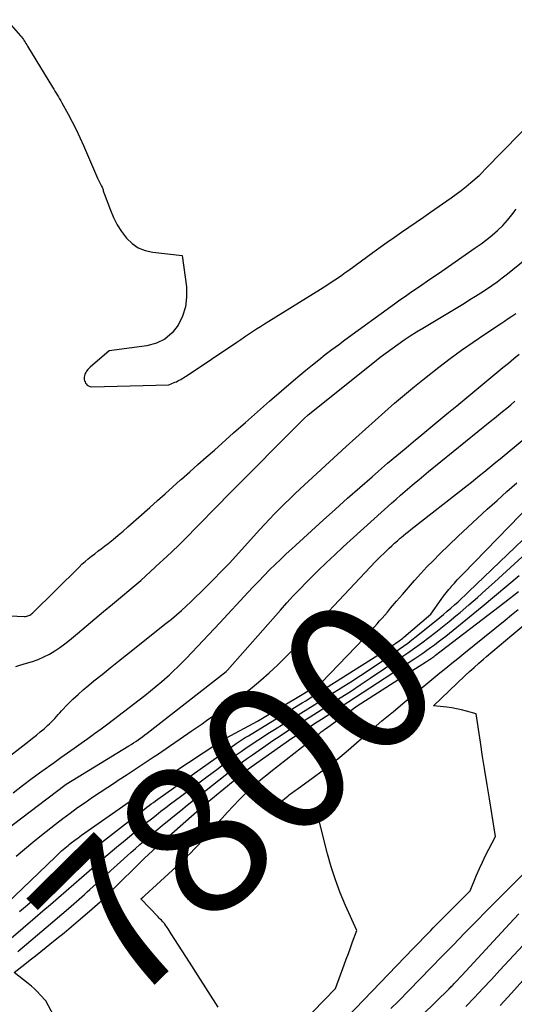
# Model space of a CAD drawing. Units: inches. Extents: x 2617441 to 2620375, y 1499134 to 1501949.
# Drawn here: x 2617886 to 2617933, y 1501078 to 1501172 of the extents above; entities that cross this region are included whole.
import ezdxf
from ezdxf.enums import TextEntityAlignment as Align

# ---------------------------------------------------------------- set-up
doc = ezdxf.new("R2010")
doc.units = ezdxf.units.IN
doc.header["$MEASUREMENT"] = 0
doc.layers.add('Tile_2735_11_NE_contour_2ft', color=140, linetype='Continuous')
doc.layers.add('Tile_2735_11_NE_contour_anno_2ft', color=97, linetype='Continuous')
doc.styles.add('Arial', font='arial.ttf')

msp = doc.modelspace()

# ---------------------------------------------------------------- linework, layer by layer
at = {"layer": 'Tile_2735_11_NE_contour_2ft'}
for p, q in [((2617923.778, 1501110.533, 7800), (2617924.385, 1501110.922, 7800)), ((2617902.765, 1501081.107, 7800), (2617901.94, 1501082.39, 7800))]:
    msp.add_line(p, q, dxfattribs=at)
for points in [[(2617884.554, 1501171.976, 7776), (2617885.867, 1501170.445, 7776), (2617885.962, 1501170.331, 7776), (2617886.054, 1501170.215, 7776), (2617886.142, 1501170.096, 7776), (2617886.227, 1501169.975, 7776), (2617886.309, 1501169.851, 7776), (2617886.39, 1501169.727, 7776), (2617886.469, 1501169.602, 7776), (2617886.547, 1501169.475, 7776), (2617888.916, 1501165.558, 7776), (2617889.027, 1501165.372, 7776), (2617889.14, 1501165.188, 7776), (2617889.252, 1501165.003, 7776), (2617889.365, 1501164.819, 7776), (2617889.476, 1501164.634, 7776), (2617889.586, 1501164.448, 7776), (2617889.694, 1501164.26, 7776), (2617889.8, 1501164.072, 7776), (2617890.395, 1501163, 7776), (2617890.786, 1501162.27, 7776), (2617891.162, 1501161.533, 7776), (2617891.515, 1501160.784, 7776), (2617891.854, 1501160.028, 7776), (2617893.19, 1501156.92, 7776), (2617893.584, 1501156.151, 7776), (2617893.624, 1501156.066, 7776), (2617893.661, 1501155.98, 7776), (2617893.692, 1501155.892, 7776), (2617893.72, 1501155.803, 7776), (2617893.746, 1501155.713, 7776), (2617893.773, 1501155.624, 7776), (2617893.803, 1501155.535, 7776), (2617893.835, 1501155.447, 7776), (2617894.418, 1501153.868, 7776), (2617894.72, 1501153.163, 7776), (2617895.066, 1501152.484, 7776), (2617895.479, 1501151.843, 7776), (2617895.937, 1501151.227, 7776), (2617896.474, 1501150.716, 7776), (2617897.064, 1501150.303, 7776), (2617897.734, 1501150.039, 7776), (2617898.457, 1501149.874, 7776), (2617901.25, 1501149.58, 7776), (2617901.642, 1501146.574, 7776), (2617901.667, 1501145.618, 7776), (2617901.568, 1501144.689, 7776), (2617901.283, 1501143.799, 7776), (2617900.874, 1501142.936, 7776), (2617900.284, 1501142.213, 7776), (2617899.606, 1501141.624, 7776), (2617898.796, 1501141.237, 7776), (2617897.898, 1501140.984, 7776), (2617894.3, 1501140.49, 7776), (2617892.493, 1501138.955, 7776), (2617892.371, 1501138.839, 7776), (2617892.259, 1501138.715, 7776), (2617892.161, 1501138.58, 7776), (2617892.073, 1501138.436, 7776), (2617892.028, 1501138.353, 7776), (2617891.98, 1501138.243, 7776), (2617891.945, 1501138.13, 7776), (2617891.928, 1501138.014, 7776), (2617891.924, 1501137.894, 7776), (2617891.939, 1501137.775, 7776), (2617891.966, 1501137.659, 7776), (2617892.011, 1501137.55, 7776), (2617892.067, 1501137.444, 7776), (2617892.115, 1501137.369, 7776), (2617892.217, 1501137.253, 7776), (2617892.335, 1501137.165, 7776), (2617892.474, 1501137.117, 7776), (2617892.627, 1501137.096, 7776), (2617899.96, 1501137.28, 7776), (2617900.55, 1501137.514, 7776), (2617900.694, 1501137.574, 7776), (2617900.835, 1501137.638, 7776), (2617900.973, 1501137.708, 7776), (2617901.11, 1501137.782, 7776), (2617901.244, 1501137.86, 7776), (2617901.377, 1501137.94, 7776), (2617901.508, 1501138.023, 7776), (2617901.638, 1501138.108, 7776), (2617906.429, 1501141.318, 7776), (2617906.807, 1501141.572, 7776), (2617907.185, 1501141.826, 7776), (2617907.564, 1501142.079, 7776), (2617907.942, 1501142.333, 7776), (2617908.322, 1501142.584, 7776), (2617908.703, 1501142.833, 7776), (2617909.087, 1501143.079, 7776), (2617909.473, 1501143.321, 7776), (2617914.399, 1501146.379, 7776), (2617914.741, 1501146.594, 7776), (2617915.083, 1501146.811, 7776), (2617915.422, 1501147.032, 7776), (2617915.76, 1501147.255, 7776), (2617916.095, 1501147.481, 7776), (2617916.429, 1501147.71, 7776), (2617916.759, 1501147.944, 7776), (2617917.088, 1501148.18, 7776), (2617919.386, 1501149.854, 7776), (2617920.064, 1501150.344, 7776), (2617920.745, 1501150.831, 7776), (2617921.429, 1501151.312, 7776), (2617922.116, 1501151.79, 7776), (2617922.804, 1501152.266, 7776), (2617923.492, 1501152.743, 7776), (2617924.179, 1501153.22, 7776), (2617924.866, 1501153.697, 7776), (2617926.811, 1501155.05, 7776), (2617927.295, 1501155.396, 7776), (2617927.771, 1501155.752, 7776), (2617928.237, 1501156.122, 7776), (2617928.695, 1501156.501, 7776), (2617929.477, 1501157.166, 7776), (2617929.539, 1501157.221, 7776), (2617929.599, 1501157.276, 7776), (2617929.658, 1501157.334, 7776), (2617929.716, 1501157.393, 7776), (2617929.773, 1501157.452, 7776), (2617929.83, 1501157.512, 7776), (2617929.887, 1501157.571, 7776), (2617929.944, 1501157.631, 7776), (2617931.88, 1501159.65, 7776), (2617938.488, 1501166.385, 7776)], [(2617884.856, 1501115.309, 7778), (2617886.251, 1501115.264, 7778), (2617886.356, 1501115.268, 7778), (2617886.46, 1501115.281, 7778), (2617886.56, 1501115.309, 7778), (2617886.658, 1501115.346, 7778), (2617886.752, 1501115.394, 7778), (2617886.842, 1501115.449, 7778), (2617886.925, 1501115.513, 7778), (2617887.004, 1501115.584, 7778), (2617891.434, 1501119.959, 7778), (2617891.717, 1501120.228, 7778), (2617892.007, 1501120.489, 7778), (2617892.308, 1501120.737, 7778), (2617892.615, 1501120.979, 7778), (2617892.927, 1501121.214, 7778), (2617893.237, 1501121.452, 7778), (2617893.547, 1501121.69, 7778), (2617893.855, 1501121.931, 7778), (2617894.204, 1501122.204, 7778), (2617894.683, 1501122.587, 7778), (2617895.156, 1501122.975, 7778), (2617895.623, 1501123.372, 7778), (2617896.084, 1501123.775, 7778), (2617898.154, 1501125.619, 7778), (2617898.889, 1501126.273, 7778), (2617899.625, 1501126.927, 7778), (2617900.361, 1501127.58, 7778), (2617901.098, 1501128.232, 7778), (2617901.187, 1501128.31, 7778), (2617901.967, 1501129.002, 7778), (2617902.748, 1501129.694, 7778), (2617903.527, 1501130.387, 7778), (2617904.307, 1501131.08, 7778), (2617906.124, 1501132.698, 7778), (2617907.263, 1501133.707, 7778), (2617908.404, 1501134.712, 7778), (2617909.551, 1501135.712, 7778), (2617910.702, 1501136.708, 7778), (2617911.822, 1501137.673, 7778), (2617912.418, 1501138.18, 7778), (2617913.018, 1501138.681, 7778), (2617913.624, 1501139.175, 7778), (2617914.234, 1501139.664, 7778), (2617914.851, 1501140.146, 7778), (2617915.471, 1501140.622, 7778), (2617916.097, 1501141.09, 7778), (2617916.728, 1501141.553, 7778), (2617921.44, 1501144.97, 7778), (2617921.955, 1501145.34, 7778), (2617922.471, 1501145.706, 7778), (2617922.991, 1501146.068, 7778), (2617923.514, 1501146.427, 7778), (2617924.037, 1501146.784, 7778), (2617924.56, 1501147.142, 7778), (2617925.082, 1501147.5, 7778), (2617925.604, 1501147.859, 7778), (2617929.115, 1501150.281, 7778), (2617929.665, 1501150.675, 7778), (2617930.204, 1501151.083, 7778), (2617930.727, 1501151.512, 7778), (2617931.239, 1501151.954, 7778), (2617931.724, 1501152.422, 7778), (2617932.184, 1501152.913, 7778), (2617932.606, 1501153.436, 7778), (2617933.003, 1501153.982, 7778)], [(2617885.416, 1501110.506, 7780), (2617885.808, 1501110.63, 7780), (2617886.455, 1501110.808, 7780), (2617887.013, 1501110.983, 7780), (2617887.562, 1501111.183, 7780), (2617888.094, 1501111.421, 7780), (2617888.617, 1501111.685, 7780), (2617889.122, 1501111.982, 7780), (2617889.613, 1501112.298, 7780), (2617890.085, 1501112.644, 7780), (2617890.544, 1501113.009, 7780), (2617891.296, 1501113.646, 7780), (2617892.121, 1501114.343, 7780), (2617892.948, 1501115.037, 7780), (2617893.778, 1501115.729, 7780), (2617894.609, 1501116.418, 7780), (2617895.386, 1501117.06, 7780), (2617896.349, 1501117.87, 7780), (2617897.301, 1501118.691, 7780), (2617898.239, 1501119.529, 7780), (2617899.167, 1501120.379, 7780), (2617899.434, 1501120.627, 7780), (2617900.215, 1501121.366, 7780), (2617900.989, 1501122.114, 7780), (2617901.752, 1501122.873, 7780), (2617902.507, 1501123.639, 7780), (2617903.258, 1501124.41, 7780), (2617904.011, 1501125.179, 7780), (2617904.766, 1501125.945, 7780), (2617905.524, 1501126.71, 7780), (2617912.88, 1501134.11, 7780), (2617913.162, 1501134.365, 7780), (2617913.227, 1501134.424, 7780), (2617919.538, 1501139.468, 7780), (2617920.088, 1501139.9, 7780), (2617920.645, 1501140.324, 7780), (2617921.209, 1501140.738, 7780), (2617921.779, 1501141.144, 7780), (2617922.357, 1501141.539, 7780), (2617922.94, 1501141.926, 7780), (2617923.53, 1501142.3, 7780), (2617924.126, 1501142.667, 7780), (2617928.087, 1501145.048, 7780), (2617928.614, 1501145.369, 7780), (2617929.139, 1501145.695, 7780), (2617929.659, 1501146.027, 7780), (2617930.176, 1501146.364, 7780), (2617930.687, 1501146.712, 7780), (2617931.19, 1501147.069, 7780), (2617931.682, 1501147.44, 7780), (2617932.168, 1501147.821, 7780), (2617936.049, 1501150.959, 7780)], [(2617883.955, 1501101.321, 7782), (2617886.657, 1501103.395, 7782), (2617887.026, 1501103.685, 7782), (2617887.392, 1501103.98, 7782), (2617887.752, 1501104.282, 7782), (2617888.107, 1501104.59, 7782), (2617888.449, 1501104.892, 7782), (2617888.627, 1501105.056, 7782), (2617888.8, 1501105.224, 7782), (2617888.967, 1501105.398, 7782), (2617889.13, 1501105.577, 7782), (2617889.291, 1501105.758, 7782), (2617889.453, 1501105.938, 7782), (2617889.618, 1501106.115, 7782), (2617889.784, 1501106.29, 7782), (2617890.381, 1501106.91, 7782), (2617890.857, 1501107.385, 7782), (2617891.342, 1501107.848, 7782), (2617891.845, 1501108.293, 7782), (2617892.359, 1501108.726, 7782), (2617892.857, 1501109.131, 7782), (2617893.63, 1501109.756, 7782), (2617894.403, 1501110.379, 7782), (2617895.18, 1501111, 7782), (2617895.957, 1501111.619, 7782), (2617899.733, 1501114.611, 7782), (2617900.22, 1501115.007, 7782), (2617900.701, 1501115.41, 7782), (2617901.171, 1501115.825, 7782), (2617901.636, 1501116.247, 7782), (2617902.092, 1501116.678, 7782), (2617902.545, 1501117.112, 7782), (2617902.993, 1501117.552, 7782), (2617903.437, 1501117.996, 7782), (2617905.75, 1501120.34, 7782), (2617908.617, 1501123.51, 7782), (2617909.079, 1501124.014, 7782), (2617909.546, 1501124.513, 7782), (2617910.02, 1501125.005, 7782), (2617910.498, 1501125.492, 7782), (2617910.983, 1501125.973, 7782), (2617911.473, 1501126.45, 7782), (2617911.969, 1501126.92, 7782), (2617912.469, 1501127.385, 7782), (2617916.846, 1501131.407, 7782), (2617917.757, 1501132.24, 7782), (2617918.67, 1501133.07, 7782), (2617919.587, 1501133.897, 7782), (2617920.506, 1501134.721, 7782), (2617921.435, 1501135.534, 7782), (2617922.374, 1501136.334, 7782), (2617923.327, 1501137.117, 7782), (2617924.291, 1501137.888, 7782), (2617925.664, 1501138.965, 7782), (2617926.728, 1501139.778, 7782), (2617927.804, 1501140.573, 7782), (2617928.901, 1501141.341, 7782), (2617930.01, 1501142.091, 7782), (2617931.52, 1501143.084, 7782), (2617931.883, 1501143.325, 7782), (2617932.246, 1501143.567, 7782), (2617932.606, 1501143.812, 7782), (2617932.966, 1501144.058, 7782)], [(2617885.16, 1501098.509, 7784), (2617886.061, 1501099.203, 7784), (2617886.974, 1501099.883, 7784), (2617887.894, 1501100.552, 7784), (2617889.058, 1501101.384, 7784), (2617889.7, 1501101.842, 7784), (2617890.342, 1501102.298, 7784), (2617890.985, 1501102.753, 7784), (2617891.629, 1501103.206, 7784), (2617892.271, 1501103.663, 7784), (2617892.909, 1501104.125, 7784), (2617893.541, 1501104.595, 7784), (2617894.169, 1501105.07, 7784), (2617897.679, 1501107.76, 7784), (2617898.227, 1501108.189, 7784), (2617898.768, 1501108.627, 7784), (2617899.298, 1501109.076, 7784), (2617899.822, 1501109.534, 7784), (2617899.999, 1501109.692, 7784), (2617900.425, 1501110.082, 7784), (2617900.843, 1501110.479, 7784), (2617901.252, 1501110.885, 7784), (2617901.654, 1501111.299, 7784), (2617904.82, 1501114.64, 7784), (2617907.527, 1501117.563, 7784), (2617908.028, 1501118.098, 7784), (2617908.534, 1501118.629, 7784), (2617909.046, 1501119.155, 7784), (2617909.562, 1501119.676, 7784), (2617910.084, 1501120.191, 7784), (2617910.611, 1501120.701, 7784), (2617911.145, 1501121.204, 7784), (2617911.683, 1501121.702, 7784), (2617914.665, 1501124.426, 7784), (2617915.814, 1501125.467, 7784), (2617916.969, 1501126.502, 7784), (2617918.132, 1501127.526, 7784), (2617919.302, 1501128.544, 7784), (2617919.912, 1501129.071, 7784), (2617920.783, 1501129.818, 7784), (2617921.657, 1501130.562, 7784), (2617922.536, 1501131.3, 7784), (2617923.418, 1501132.034, 7784), (2617923.55, 1501132.144, 7784), (2617924.501, 1501132.931, 7784), (2617925.451, 1501133.717, 7784), (2617926.402, 1501134.502, 7784), (2617927.354, 1501135.288, 7784), (2617931.745, 1501138.913, 7784), (2617932.263, 1501139.342, 7784), (2617932.78, 1501139.771, 7784), (2617933.297, 1501140.202, 7784)], [(2617882.672, 1501093.618, 7786), (2617890.091, 1501099.231, 7786), (2617890.202, 1501099.31, 7786), (2617896.169, 1501102.956, 7786), (2617896.394, 1501103.096, 7786), (2617896.618, 1501103.239, 7786), (2617896.84, 1501103.385, 7786), (2617897.06, 1501103.534, 7786), (2617897.277, 1501103.687, 7786), (2617897.492, 1501103.842, 7786), (2617897.705, 1501104.001, 7786), (2617897.915, 1501104.163, 7786), (2617905.419, 1501110.033, 7786), (2617905.451, 1501110.061, 7786), (2617905.54, 1501110.16, 7786), (2617910.585, 1501115.869, 7786), (2617911.19, 1501116.542, 7786), (2617911.801, 1501117.208, 7786), (2617912.424, 1501117.863, 7786), (2617913.055, 1501118.511, 7786), (2617913.349, 1501118.808, 7786), (2617914.138, 1501119.592, 7786), (2617914.936, 1501120.368, 7786), (2617915.747, 1501121.131, 7786), (2617916.565, 1501121.884, 7786), (2617921.15, 1501126.034, 7786), (2617921.58, 1501126.418, 7786), (2617922.012, 1501126.8, 7786), (2617922.448, 1501127.178, 7786), (2617922.887, 1501127.552, 7786), (2617923.329, 1501127.922, 7786), (2617923.772, 1501128.291, 7786), (2617924.218, 1501128.657, 7786), (2617924.665, 1501129.021, 7786), (2617930.541, 1501133.778, 7786), (2617930.933, 1501134.097, 7786), (2617931.325, 1501134.417, 7786), (2617931.715, 1501134.739, 7786), (2617932.104, 1501135.062, 7786), (2617932.492, 1501135.386, 7786), (2617932.88, 1501135.711, 7786)], [(2617885.448, 1501092.465, 7788), (2617886.241, 1501093.155, 7788), (2617887.049, 1501093.825, 7788), (2617887.868, 1501094.483, 7788), (2617889.197, 1501095.525, 7788), (2617889.888, 1501096.057, 7788), (2617890.586, 1501096.58, 7788), (2617891.293, 1501097.09, 7788), (2617892.006, 1501097.592, 7788), (2617892.727, 1501098.083, 7788), (2617893.45, 1501098.57, 7788), (2617894.179, 1501099.049, 7788), (2617894.911, 1501099.524, 7788), (2617895.166, 1501099.688, 7788), (2617896.026, 1501100.244, 7788), (2617896.883, 1501100.805, 7788), (2617897.735, 1501101.373, 7788), (2617898.585, 1501101.944, 7788), (2617898.98, 1501102.212, 7788), (2617900.024, 1501102.923, 7788), (2617901.066, 1501103.635, 7788), (2617902.107, 1501104.35, 7788), (2617903.147, 1501105.067, 7788), (2617903.573, 1501105.362, 7788), (2617904.452, 1501105.976, 7788), (2617905.326, 1501106.595, 7788), (2617906.194, 1501107.223, 7788), (2617907.059, 1501107.857, 7788), (2617907.905, 1501108.513, 7788), (2617908.731, 1501109.191, 7788), (2617909.527, 1501109.905, 7788), (2617910.303, 1501110.643, 7788), (2617911.825, 1501112.153, 7788), (2617912.32, 1501112.652, 7788), (2617912.808, 1501113.158, 7788), (2617913.288, 1501113.671, 7788), (2617913.761, 1501114.19, 7788), (2617914.232, 1501114.712, 7788), (2617914.705, 1501115.232, 7788), (2617915.182, 1501115.749, 7788), (2617915.661, 1501116.263, 7788), (2617919.62, 1501120.48, 7788), (2617920.933, 1501121.735, 7788), (2617921.19, 1501121.979, 7788), (2617921.451, 1501122.219, 7788), (2617921.714, 1501122.456, 7788), (2617921.98, 1501122.69, 7788), (2617922.054, 1501122.754, 7788), (2617922.286, 1501122.953, 7788), (2617922.521, 1501123.15, 7788), (2617922.758, 1501123.342, 7788), (2617922.997, 1501123.533, 7788), (2617928.35, 1501127.721, 7788), (2617928.743, 1501128.031, 7788), (2617929.136, 1501128.341, 7788), (2617929.528, 1501128.653, 7788), (2617929.92, 1501128.965, 7788), (2617930.31, 1501129.28, 7788), (2617930.698, 1501129.595, 7788), (2617931.086, 1501129.913, 7788), (2617931.472, 1501130.232, 7788), (2617936.249, 1501134.199, 7788)], [(2617920.263, 1501115.104, 7790), (2617920.754, 1501115.67, 7790), (2617921.067, 1501116.038, 7790), (2617921.634, 1501116.701, 7790), (2617922.202, 1501117.362, 7790), (2617922.773, 1501118.022, 7790), (2617923.346, 1501118.679, 7790), (2617923.928, 1501119.328, 7790), (2617924.521, 1501119.966, 7790), (2617925.131, 1501120.588, 7790), (2617925.753, 1501121.199, 7790), (2617927.505, 1501122.878, 7790), (2617928.416, 1501123.742, 7790), (2617929.331, 1501124.601, 7790), (2617930.255, 1501125.45, 7790), (2617931.184, 1501126.294, 7790), (2617932.12, 1501127.13, 7790), (2617933.059, 1501127.962, 7790)], [(2617882.881, 1501082.927, 7794), (2617887.257, 1501086.637, 7794), (2617887.997, 1501087.268, 7794), (2617888.735, 1501087.901, 7794), (2617889.47, 1501088.537, 7794), (2617890.203, 1501089.175, 7794), (2617890.934, 1501089.815, 7794), (2617891.667, 1501090.454, 7794), (2617892.4, 1501091.092, 7794), (2617893.134, 1501091.729, 7794), (2617893.365, 1501091.929, 7794), (2617894.178, 1501092.627, 7794), (2617894.995, 1501093.319, 7794), (2617895.818, 1501094.004, 7794), (2617896.646, 1501094.685, 7794), (2617897.407, 1501095.305, 7794), (2617897.858, 1501095.669, 7794), (2617898.312, 1501096.031, 7794), (2617898.768, 1501096.389, 7794), (2617899.227, 1501096.744, 7794), (2617899.688, 1501097.097, 7794), (2617900.15, 1501097.448, 7794), (2617900.613, 1501097.797, 7794), (2617901.077, 1501098.145, 7794), (2617903.601, 1501100.025, 7794), (2617904.066, 1501100.373, 7794), (2617904.53, 1501100.72, 7794), (2617904.994, 1501101.069, 7794), (2617905.458, 1501101.418, 7794), (2617905.923, 1501101.764, 7794), (2617906.392, 1501102.106, 7794), (2617906.865, 1501102.441, 7794), (2617907.342, 1501102.772, 7794), (2617907.581, 1501102.936, 7794), (2617908.183, 1501103.34, 7794), (2617908.788, 1501103.739, 7794), (2617909.399, 1501104.13, 7794), (2617910.014, 1501104.514, 7794), (2617911.857, 1501105.649, 7794), (2617912.529, 1501106.065, 7794), (2617913.201, 1501106.482, 7794), (2617913.871, 1501106.901, 7794), (2617914.54, 1501107.322, 7794), (2617917.281, 1501109.051, 7794), (2617918.201, 1501109.641, 7794), (2617919.115, 1501110.238, 7794), (2617920.02, 1501110.849, 7794), (2617920.919, 1501111.469, 7794), (2617921.894, 1501112.15, 7794), (2617922.299, 1501112.44, 7794), (2617922.699, 1501112.734, 7794), (2617923.093, 1501113.037, 7794), (2617923.484, 1501113.345, 7794), (2617925.744, 1501115.168, 7794), (2617926.097, 1501115.458, 7794), (2617926.448, 1501115.75, 7794), (2617926.794, 1501116.048, 7794), (2617927.137, 1501116.35, 7794), (2617927.476, 1501116.655, 7794), (2617927.813, 1501116.964, 7794), (2617928.147, 1501117.275, 7794), (2617928.478, 1501117.59, 7794), (2617938.086, 1501126.801, 7794)], [(2617885.781, 1501087.212, 7792), (2617886.546, 1501087.859, 7792), (2617887.307, 1501088.51, 7792), (2617888.066, 1501089.164, 7792), (2617890.749, 1501091.488, 7792), (2617891.059, 1501091.755, 7792), (2617891.37, 1501092.019, 7792), (2617891.683, 1501092.282, 7792), (2617891.997, 1501092.543, 7792), (2617892.313, 1501092.801, 7792), (2617892.631, 1501093.058, 7792), (2617892.951, 1501093.311, 7792), (2617893.273, 1501093.563, 7792), (2617897.29, 1501096.675, 7792), (2617897.491, 1501096.83, 7792), (2617897.693, 1501096.984, 7792), (2617897.897, 1501097.137, 7792), (2617898.101, 1501097.289, 7792), (2617898.305, 1501097.439, 7792), (2617898.511, 1501097.589, 7792), (2617898.717, 1501097.737, 7792), (2617898.924, 1501097.885, 7792), (2617904.475, 1501101.824, 7792), (2617904.696, 1501101.982, 7792), (2617904.917, 1501102.141, 7792), (2617905.137, 1501102.301, 7792), (2617905.356, 1501102.462, 7792), (2617905.576, 1501102.622, 7792), (2617905.797, 1501102.781, 7792), (2617906.02, 1501102.936, 7792), (2617906.245, 1501103.09, 7792), (2617906.372, 1501103.175, 7792), (2617906.662, 1501103.368, 7792), (2617906.954, 1501103.558, 7792), (2617907.249, 1501103.744, 7792), (2617907.545, 1501103.927, 7792), (2617912.337, 1501106.848, 7792), (2617912.67, 1501107.051, 7792), (2617913.002, 1501107.256, 7792), (2617913.334, 1501107.463, 7792), (2617913.664, 1501107.67, 7792), (2617920.443, 1501111.951, 7792), (2617920.729, 1501112.135, 7792), (2617921.012, 1501112.323, 7792), (2617921.291, 1501112.516, 7792), (2617921.568, 1501112.713, 7792), (2617921.887, 1501112.945, 7792), (2617922.001, 1501113.03, 7792), (2617922.114, 1501113.117, 7792), (2617922.224, 1501113.207, 7792), (2617922.333, 1501113.298, 7792), (2617924.89, 1501115.49, 7792), (2617925.869, 1501116.879, 7792), (2617926.101, 1501117.197, 7792), (2617926.339, 1501117.509, 7792), (2617926.587, 1501117.813, 7792), (2617926.842, 1501118.112, 7792), (2617926.859, 1501118.131, 7792), (2617927.129, 1501118.433, 7792), (2617927.403, 1501118.733, 7792), (2617927.68, 1501119.029, 7792), (2617927.961, 1501119.322, 7792), (2617934.448, 1501125.992, 7792)], [(2617885.602, 1501083.429, 7796), (2617888.3, 1501085.69, 7796), (2617890.427, 1501087.495, 7796), (2617890.687, 1501087.717, 7796), (2617890.946, 1501087.94, 7796), (2617891.204, 1501088.165, 7796), (2617891.46, 1501088.391, 7796), (2617891.715, 1501088.618, 7796), (2617891.971, 1501088.845, 7796), (2617892.225, 1501089.074, 7796), (2617892.479, 1501089.303, 7796), (2617896.374, 1501092.825, 7796), (2617896.796, 1501093.204, 7796), (2617897.22, 1501093.58, 7796), (2617897.648, 1501093.953, 7796), (2617898.077, 1501094.324, 7796), (2617898.509, 1501094.691, 7796), (2617898.943, 1501095.056, 7796), (2617899.379, 1501095.418, 7796), (2617899.818, 1501095.778, 7796), (2617900.514, 1501096.344, 7796), (2617901.113, 1501096.83, 7796), (2617901.714, 1501097.314, 7796), (2617902.316, 1501097.797, 7796), (2617902.919, 1501098.278, 7796), (2617903.524, 1501098.757, 7796), (2617904.129, 1501099.235, 7796), (2617904.736, 1501099.711, 7796), (2617905.344, 1501100.186, 7796), (2617906.041, 1501100.729, 7796), (2617906.509, 1501101.087, 7796), (2617906.98, 1501101.44, 7796), (2617907.458, 1501101.784, 7796), (2617907.939, 1501102.123, 7796), (2617909.187, 1501102.986, 7796), (2617909.878, 1501103.458, 7796), (2617910.573, 1501103.921, 7796), (2617911.275, 1501104.376, 7796), (2617911.981, 1501104.823, 7796), (2617912.691, 1501105.266, 7796), (2617913.4, 1501105.709, 7796), (2617914.108, 1501106.153, 7796), (2617914.816, 1501106.598, 7796), (2617915.324, 1501106.918, 7796), (2617916.282, 1501107.527, 7796), (2617917.237, 1501108.143, 7796), (2617918.186, 1501108.767, 7796), (2617919.131, 1501109.397, 7796), (2617922.03, 1501111.35, 7796), (2617922.708, 1501111.814, 7796), (2617923.381, 1501112.285, 7796), (2617924.046, 1501112.767, 7796), (2617924.706, 1501113.256, 7796), (2617925.357, 1501113.756, 7796), (2617926.003, 1501114.263, 7796), (2617926.64, 1501114.782, 7796), (2617927.27, 1501115.309, 7796), (2617927.673, 1501115.65, 7796), (2617928.496, 1501116.358, 7796), (2617929.315, 1501117.07, 7796), (2617930.126, 1501117.792, 7796), (2617930.933, 1501118.518, 7796), (2617935.459, 1501122.637, 7796)], [(2617889.299, 1501076.826, 7798), (2617888.27, 1501078.72, 7798), (2617887.748, 1501079.309, 7798), (2617887.479, 1501079.596, 7798), (2617887.201, 1501079.872, 7798), (2617886.907, 1501080.132, 7798), (2617886.604, 1501080.382, 7798), (2617885.27, 1501081.42, 7798), (2617886.287, 1501082.213, 7798), (2617886.794, 1501082.611, 7798), (2617887.3, 1501083.01, 7798), (2617887.804, 1501083.412, 7798), (2617888.307, 1501083.815, 7798), (2617888.662, 1501084.101, 7798), (2617889.339, 1501084.651, 7798), (2617890.014, 1501085.205, 7798), (2617890.684, 1501085.763, 7798), (2617891.352, 1501086.324, 7798), (2617892.447, 1501087.253, 7798), (2617892.95, 1501087.69, 7798), (2617893.446, 1501088.134, 7798), (2617893.932, 1501088.589, 7798), (2617894.411, 1501089.052, 7798), (2617897.67, 1501092.28, 7798), (2617899.226, 1501093.716, 7798), (2617899.287, 1501093.772, 7798), (2617899.348, 1501093.828, 7798), (2617899.409, 1501093.884, 7798), (2617899.47, 1501093.939, 7798), (2617899.532, 1501093.994, 7798), (2617899.594, 1501094.049, 7798), (2617899.656, 1501094.105, 7798), (2617899.718, 1501094.159, 7798), (2617902.913, 1501096.966, 7798), (2617903.042, 1501097.079, 7798), (2617903.171, 1501097.193, 7798), (2617903.301, 1501097.306, 7798), (2617903.432, 1501097.419, 7798), (2617903.562, 1501097.53, 7798), (2617903.694, 1501097.642, 7798), (2617903.826, 1501097.752, 7798), (2617903.959, 1501097.861, 7798), (2617907.333, 1501100.605, 7798), (2617907.446, 1501100.695, 7798), (2617907.561, 1501100.784, 7798), (2617907.678, 1501100.87, 7798), (2617907.795, 1501100.954, 7798), (2617911.677, 1501103.678, 7798), (2617911.992, 1501103.896, 7798), (2617912.309, 1501104.11, 7798), (2617912.629, 1501104.32, 7798), (2617912.952, 1501104.526, 7798), (2617913.275, 1501104.73, 7798), (2617913.6, 1501104.934, 7798), (2617913.923, 1501105.138, 7798), (2617914.247, 1501105.342, 7798), (2617914.49, 1501105.496, 7798), (2617914.935, 1501105.777, 7798), (2617915.378, 1501106.061, 7798), (2617915.82, 1501106.346, 7798), (2617916.262, 1501106.633, 7798), (2617923.377, 1501111.28, 7798), (2617923.755, 1501111.53, 7798), (2617924.13, 1501111.784, 7798), (2617924.502, 1501112.043, 7798), (2617924.872, 1501112.305, 7798), (2617925.237, 1501112.572, 7798), (2617925.599, 1501112.844, 7798), (2617925.957, 1501113.121, 7798), (2617926.312, 1501113.403, 7798), (2617928.582, 1501115.236, 7798), (2617929.772, 1501116.206, 7798), (2617930.957, 1501117.182, 7798), (2617932.133, 1501118.169, 7798), (2617933.303, 1501119.163, 7798)], [(2617916.922, 1501077.187, 7804), (2617923.205, 1501083.693, 7804), (2617923.524, 1501084.022, 7804), (2617923.843, 1501084.351, 7804), (2617924.163, 1501084.68, 7804), (2617924.482, 1501085.009, 7804), (2617924.637, 1501085.167, 7804), (2617924.88, 1501085.416, 7804), (2617925.123, 1501085.665, 7804), (2617925.366, 1501085.914, 7804), (2617925.609, 1501086.163, 7804), (2617925.852, 1501086.411, 7804), (2617926.096, 1501086.659, 7804), (2617926.342, 1501086.905, 7804), (2617926.588, 1501087.151, 7804), (2617928.62, 1501089.17, 7804), (2617929.246, 1501090.682, 7804), (2617929.514, 1501091.306, 7804), (2617929.793, 1501091.924, 7804), (2617930.09, 1501092.534, 7804), (2617930.397, 1501093.138, 7804), (2617931.03, 1501094.34, 7804), (2617930.456, 1501097.922, 7804), (2617930.241, 1501099.269, 7804), (2617930.027, 1501100.617, 7804), (2617929.816, 1501101.965, 7804), (2617929.607, 1501103.313, 7804), (2617929.19, 1501106.01, 7804), (2617928.272, 1501106.269, 7804), (2617927.81, 1501106.387, 7804), (2617927.346, 1501106.49, 7804), (2617926.877, 1501106.571, 7804), (2617926.405, 1501106.636, 7804), (2617925.14, 1501106.78, 7804), (2617928.122, 1501109.608, 7804), (2617928.559, 1501110.017, 7804), (2617929, 1501110.422, 7804), (2617929.447, 1501110.821, 7804), (2617929.897, 1501111.216, 7804), (2617930.18, 1501111.461, 7804), (2617930.776, 1501111.974, 7804), (2617931.375, 1501112.483, 7804), (2617931.978, 1501112.989, 7804), (2617932.583, 1501113.491, 7804), (2617936.933, 1501117.079, 7804)], [(2617924.385, 1501110.922, 7800), (2617924.764, 1501111.165, 7800), (2617924.838, 1501111.213, 7800), (2617924.912, 1501111.262, 7800), (2617924.986, 1501111.311, 7800), (2617925.06, 1501111.36, 7800), (2617925.132, 1501111.411, 7800), (2617925.205, 1501111.462, 7800), (2617925.276, 1501111.515, 7800), (2617925.347, 1501111.568, 7800), (2617931.935, 1501116.621, 7800), (2617932.368, 1501116.954, 7800), (2617932.799, 1501117.289, 7800), (2617933.229, 1501117.626, 7800)], [(2617911.513, 1501075.453, 7802), (2617915.84, 1501079.91, 7802), (2617916.655, 1501082.148, 7802), (2617916.853, 1501082.692, 7802), (2617917.052, 1501083.235, 7802), (2617917.251, 1501083.779, 7802), (2617917.451, 1501084.323, 7802), (2617917.85, 1501085.41, 7802), (2617916.781, 1501087.796, 7802), (2617916.278, 1501089, 7802), (2617915.818, 1501090.218, 7802), (2617915.423, 1501091.459, 7802), (2617915.07, 1501092.715, 7802), (2617914.31, 1501095.72, 7802), (2617911.682, 1501096.401, 7802), (2617911.34, 1501096.486, 7802), (2617910.997, 1501096.564, 7802), (2617910.651, 1501096.634, 7802), (2617910.305, 1501096.699, 7802), (2617909.61, 1501096.82, 7802), (2617911.324, 1501098.224, 7802), (2617911.429, 1501098.308, 7802), (2617911.536, 1501098.391, 7802), (2617911.644, 1501098.472, 7802), (2617911.753, 1501098.551, 7802), (2617911.863, 1501098.629, 7802), (2617911.974, 1501098.706, 7802), (2617912.084, 1501098.784, 7802), (2617912.193, 1501098.862, 7802), (2617913.711, 1501099.943, 7802), (2617914.57, 1501100.574, 7802), (2617915.417, 1501101.22, 7802), (2617916.244, 1501101.892, 7802), (2617917.059, 1501102.579, 7802), (2617918.087, 1501103.473, 7802), (2617919.164, 1501104.402, 7802), (2617920.245, 1501105.325, 7802), (2617921.333, 1501106.241, 7802), (2617922.425, 1501107.151, 7802), (2617923.488, 1501108.03, 7802), (2617924.053, 1501108.496, 7802), (2617924.618, 1501108.961, 7802), (2617925.185, 1501109.424, 7802), (2617925.753, 1501109.887, 7802), (2617926.321, 1501110.348, 7802), (2617926.89, 1501110.81, 7802), (2617927.458, 1501111.272, 7802), (2617928.026, 1501111.733, 7802), (2617931.954, 1501114.922, 7802), (2617932.566, 1501115.418, 7802), (2617933.18, 1501115.912, 7802)], [(2617919.796, 1501114.573, 7790), (2617920.024, 1501114.829, 7790), (2617920.263, 1501115.104, 7790)], [(2617890.506, 1501093.586, 7790), (2617890.703, 1501093.743, 7790), (2617891.022, 1501093.989, 7790), (2617891.345, 1501094.228, 7790), (2617891.672, 1501094.463, 7790), (2617896.21, 1501097.643, 7790), (2617896.368, 1501097.753, 7790), (2617896.526, 1501097.863, 7790), (2617896.686, 1501097.971, 7790), (2617896.845, 1501098.08, 7790), (2617897.005, 1501098.188, 7790), (2617897.165, 1501098.295, 7790), (2617897.325, 1501098.402, 7790), (2617897.486, 1501098.508, 7790), (2617904.719, 1501103.292, 7790), (2617904.809, 1501103.351, 7790), (2617904.9, 1501103.409, 7790), (2617904.991, 1501103.466, 7790), (2617905.082, 1501103.523, 7790), (2617905.174, 1501103.578, 7790), (2617905.267, 1501103.632, 7790), (2617905.361, 1501103.685, 7790), (2617905.456, 1501103.736, 7790), (2617908.42, 1501105.32, 7790), (2617912.798, 1501107.927, 7790), (2617914.49, 1501108.98, 7790), (2617917.764, 1501112.372, 7790), (2617918.529, 1501113.18, 7790), (2617919.285, 1501113.998, 7790), (2617919.796, 1501114.573, 7790)], [(2617901.94, 1501082.39, 7800), (2617900.191, 1501085.108, 7800), (2617900.093, 1501085.259, 7800), (2617899.996, 1501085.411, 7800), (2617899.9, 1501085.563, 7800), (2617899.803, 1501085.715, 7800), (2617899.61, 1501086.02, 7800), (2617899.58, 1501086.051, 7800), (2617899.371, 1501086.272, 7800), (2617899.267, 1501086.382, 7800), (2617899.163, 1501086.492, 7800), (2617899.058, 1501086.602, 7800), (2617898.954, 1501086.712, 7800), (2617897.32, 1501088.43, 7800), (2617897.486, 1501088.562, 7800), (2617897.503, 1501088.576, 7800), (2617897.52, 1501088.59, 7800), (2617897.537, 1501088.604, 7800), (2617897.553, 1501088.618, 7800), (2617897.619, 1501088.676, 7800), (2617897.635, 1501088.69, 7800), (2617897.651, 1501088.705, 7800), (2617897.668, 1501088.719, 7800), (2617897.684, 1501088.734, 7800), (2617901.045, 1501091.825, 7800), (2617901.39, 1501092.149, 7800), (2617901.732, 1501092.476, 7800), (2617902.068, 1501092.81, 7800), (2617902.4, 1501093.147, 7800), (2617902.727, 1501093.49, 7800), (2617903.05, 1501093.837, 7800), (2617903.367, 1501094.188, 7800), (2617903.681, 1501094.543, 7800), (2617904.053, 1501094.971, 7800), (2617904.553, 1501095.54, 7800), (2617905.058, 1501096.105, 7800), (2617905.57, 1501096.663, 7800), (2617906.086, 1501097.217, 7800), (2617906.685, 1501097.853, 7800), (2617907.035, 1501098.214, 7800), (2617907.391, 1501098.568, 7800), (2617907.757, 1501098.913, 7800), (2617908.129, 1501099.252, 7800), (2617908.51, 1501099.581, 7800), (2617908.894, 1501099.906, 7800), (2617909.284, 1501100.224, 7800), (2617909.678, 1501100.536, 7800), (2617913.309, 1501103.362, 7800), (2617913.421, 1501103.449, 7800), (2617913.533, 1501103.537, 7800), (2617913.644, 1501103.625, 7800), (2617913.754, 1501103.714, 7800), (2617913.865, 1501103.802, 7800), (2617913.976, 1501103.891, 7800), (2617914.087, 1501103.979, 7800), (2617914.198, 1501104.067, 7800), (2617914.306, 1501104.152, 7800), (2617914.471, 1501104.281, 7800), (2617914.638, 1501104.409, 7800), (2617914.807, 1501104.535, 7800), (2617914.977, 1501104.659, 7800), (2617917.89, 1501106.76, 7800), (2617923.778, 1501110.533, 7800)], [(2617886.844, 1501090.171, 7790), (2617889.183, 1501092.423, 7790), (2617889.476, 1501092.699, 7790), (2617889.774, 1501092.97, 7790), (2617890.079, 1501093.233, 7790), (2617890.388, 1501093.491, 7790), (2617890.506, 1501093.586, 7790)], [(2617921.097, 1501077.986, 7806), (2617921.809, 1501078.714, 7806), (2617923.852, 1501080.798, 7806), (2617924.915, 1501081.885, 7806), (2617925.977, 1501082.973, 7806), (2617927.037, 1501084.062, 7806), (2617928.096, 1501085.153, 7806), (2617929.158, 1501086.241, 7806), (2617930.223, 1501087.326, 7806), (2617931.294, 1501088.404, 7806), (2617932.37, 1501089.479, 7806), (2617937.084, 1501094.161, 7806)], [(2617884.57, 1501087.98, 7790), (2617886.844, 1501090.171, 7790)], [(2617928.231, 1501078.177, 7810), (2617929.04, 1501079.042, 7810), (2617929.849, 1501079.907, 7810), (2617930.657, 1501080.773, 7810), (2617931.464, 1501081.639, 7810), (2617937.63, 1501088.25, 7810)], [(2617921.509, 1501074.872, 7808), (2617926.626, 1501079.876, 7808), (2617926.704, 1501079.953, 7808), (2617926.782, 1501080.03, 7808), (2617926.859, 1501080.109, 7808), (2617926.937, 1501080.187, 7808), (2617927.013, 1501080.266, 7808), (2617927.089, 1501080.345, 7808), (2617927.164, 1501080.425, 7808), (2617927.239, 1501080.505, 7808), (2617927.83, 1501081.14, 7808), (2617932.365, 1501086.041, 7808), (2617933.269, 1501087.006, 7808)], [(2617904.68, 1501078.131, 7800), (2617902.765, 1501081.107, 7800)], [(2617931.498, 1501078.294, 7812), (2617932.564, 1501079.473, 7812), (2617933.633, 1501080.65, 7812)]]:
    msp.add_polyline3d(points, dxfattribs=at)

# ---------------------------------------------------------------- texts
at = {"layer": 'Tile_2735_11_NE_contour_anno_2ft', "color": 18, "style": 'Arial'}
msp.add_text('7800', height=14.4, rotation=44.5813, dxfattribs=at).set_placement((2617906.333, 1501097.952), align=Align.MIDDLE_CENTER)

doc.saveas('drawing.dxf')
